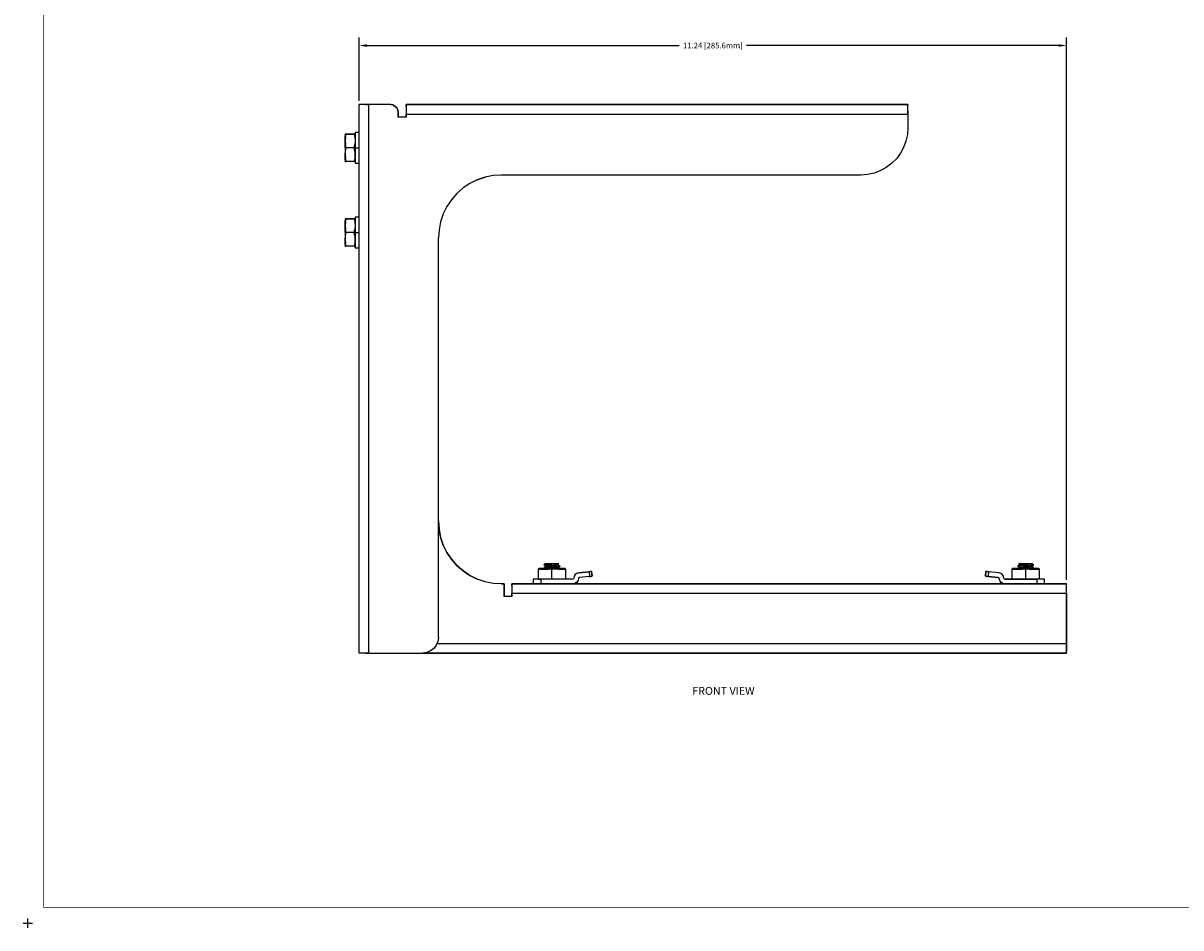
# Model space of a CAD drawing. Extents: x -0.1 to 34.1, y -0.1 to 22.1.
# Drawn here: x -0.1 to 18.3, y -0.1 to 14.3 of the extents above; entities that cross this region are included whole.
import ezdxf

# ---------------------------------------------------------------- set-up
doc = ezdxf.new("R2010")
doc.units = 0
doc.header["$MEASUREMENT"] = 0
doc.header["$PDMODE"] = 2
doc.header["$PDSIZE"] = 0.075
doc.layers.get('Defpoints').update_dxf_attribs({"linetype": 'CONTINUOUS'})
for name, color, linetype in [('Dimension', 6, 'CONTINUOUS'), ('Object', 5, 'CONTINUOUS'), ('Text', 1, 'CONTINUOUS'), ('Title Block', 3, 'CONTINUOUS')]:
    doc.layers.add(name, color=color, linetype=linetype)
doc.styles.get("Standard").update_dxf_attribs({"font": 'technic_.ttf'})
doc.dimstyles.get("Standard").update_dxf_attribs({"dimtxt": 0.09, "dimasz": 0.125, "dimexe": 0.125, "dimexo": 0.0625, "dimgap": 0.09, "dimtad": 0, "dimtih": 1, "dimtoh": 1, "dimzin": 0, "dimdsep": 46, "dimtxsty": 'Standard', "dimcen": 0.09, "dimadec": 0, "dimazin": 0, "dimtfac": 1, "dimtofl": 0, "dimtmove": 0, "dimatfit": 3, "dimfxl": 0, "dimtolj": 1, "dimtzin": 0, "dimarcsym": 0})

# ---------------------------------------------------------------- blocks, each defined once
blk = doc.blocks.new('*D1')
at = {"layer": 'Defpoints', "color": 0}
for p in [(16.513, 13.953), (5.268, 13.013), (16.513, 5.394)]:
    blk.add_point(p, dxfattribs=at)
at = {"layer": 'Dimension', "color": 0, "lineweight": -2}
for p, q in [((5.268, 13.076), (5.268, 14.078)), ((16.513, 5.457), (16.513, 14.078)), ((5.393, 13.953), (10.353, 13.953)), ((16.388, 13.953), (11.428, 13.953))]:
    blk.add_line(p, q, dxfattribs=at)
at = {"layer": 'Dimension', "color": 0}
for points in [[(5.393, 13.974), (5.393, 13.932), (5.268, 13.953)], [(16.388, 13.974), (16.388, 13.932), (16.513, 13.953)]]:
    blk.add_solid(points, dxfattribs=at)
at = {"layer": 'Dimension', "color": 0, "insert": (10.891, 13.953), "char_height": 0.09, "attachment_point": 5}
blk.add_mtext('\\A1;11.24 [285.6mm]', dxfattribs=at)

msp = doc.modelspace()

# ---------------------------------------------------------------- linework, layer by layer
at = {"layer": 'Object'}
for p, q in [((5.268, 4.294), (5.268, 13.013)), ((5.268, 13.013), (5.276, 13.013)), ((5.276, 13.013), (5.268, 13.013)), ((5.268, 4.294), (5.268, 13.013)), ((5.297, 13.013), (5.276, 13.013)), ((5.297, 13.013), (5.276, 13.013)), ((5.33, 13.013), (5.297, 13.013)), ((5.33, 13.013), (5.297, 13.013)), ((5.372, 13.013), (5.33, 13.013)), ((5.372, 13.013), (5.33, 13.013)), ((5.372, 13.013), (5.418, 13.013)), ((5.418, 13.013), (5.372, 13.013)), ((5.763, 13.013), (5.418, 13.013)), ((5.418, 13.013), (5.418, 4.294)), ((5.763, 13.013), (5.418, 13.013)), ((5.763, 13.013), (5.802, 13.008)), ((5.802, 13.008), (5.763, 13.013)), ((5.802, 13.008), (5.837, 12.99)), ((5.837, 12.99), (5.802, 13.008)), ((5.837, 12.99), (5.864, 12.962)), ((5.864, 12.962), (5.837, 12.99)), ((5.864, 12.962), (5.882, 12.928)), ((5.882, 12.928), (5.864, 12.962)), ((5.882, 12.928), (5.888, 12.889)), ((5.888, 12.889), (5.882, 12.928)), ((5.888, 12.889), (5.888, 12.813)), ((5.888, 12.813), (5.888, 12.889)), ((13.991, 13.013), (6.013, 13.013)), ((6.013, 13.006), (6.013, 13.013)), ((6.013, 13.013), (13.991, 13.013)), ((6.013, 13.013), (6.013, 13.006)), ((6.013, 12.985), (6.013, 13.006)), ((6.013, 13.006), (6.013, 12.985)), ((6.013, 12.985), (6.013, 12.952)), ((6.013, 12.985), (6.013, 12.952)), ((6.013, 12.952), (6.013, 12.91)), ((6.013, 12.952), (6.013, 12.91)), ((6.013, 12.91), (6.013, 12.863)), ((6.013, 12.91), (6.013, 12.863)), ((13.991, 13.013), (13.991, 13.006)), ((13.991, 13.006), (13.991, 13.013)), ((13.991, 12.985), (13.991, 13.006)), ((13.991, 12.985), (13.991, 13.006)), ((13.991, 12.952), (13.991, 12.985)), ((13.991, 12.952), (13.991, 12.985)), ((13.991, 12.91), (13.991, 12.952)), ((13.991, 12.91), (13.991, 12.952)), ((13.991, 12.91), (13.991, 12.863)), ((13.991, 12.863), (13.991, 12.91)), ((6.013, 12.813), (5.888, 12.813)), ((6.013, 12.813), (5.888, 12.813)), ((6.013, 12.813), (6.013, 12.863)), ((6.013, 12.863), (13.991, 12.863)), ((6.013, 12.863), (6.013, 12.813)), ((13.991, 12.863), (13.991, 12.643)), ((13.991, 12.863), (13.991, 12.643)), ((5.043, 12.545), (5.043, 12.542)), ((5.049, 12.545), (5.043, 12.545)), ((5.043, 12.514), (5.063, 12.545)), ((5.043, 12.542), (5.043, 12.545)), ((5.043, 12.545), (5.049, 12.545)), ((5.043, 12.542), (5.043, 12.531)), ((5.043, 12.531), (5.043, 12.542)), ((5.043, 12.531), (5.043, 12.514)), ((5.043, 12.531), (5.043, 12.514)), ((5.063, 12.545), (5.049, 12.545)), ((5.049, 12.492), (5.063, 12.545)), ((5.049, 12.545), (5.063, 12.545)), ((5.187, 12.545), (5.063, 12.545)), ((5.063, 12.545), (5.187, 12.545)), ((5.201, 12.545), (5.187, 12.545)), ((5.201, 12.545), (5.187, 12.545)), ((5.187, 12.545), (5.206, 12.514)), ((5.187, 12.545), (5.201, 12.492)), ((5.206, 12.545), (5.201, 12.545)), ((5.206, 12.545), (5.201, 12.545)), ((5.206, 12.571), (5.206, 12.562)), ((5.268, 12.571), (5.206, 12.571)), ((5.206, 12.571), (5.206, 12.562)), ((5.206, 12.562), (5.206, 12.538)), ((5.206, 12.562), (5.206, 12.538)), ((5.206, 12.538), (5.206, 12.499)), ((5.206, 12.538), (5.206, 12.499)), ((13.984, 12.536), (13.961, 12.432)), ((13.984, 12.536), (13.961, 12.432)), ((13.991, 12.643), (13.984, 12.536)), ((13.991, 12.643), (13.984, 12.536)), ((5.043, 12.492), (5.043, 12.514)), ((5.043, 12.492), (5.043, 12.514)), ((5.043, 12.466), (5.043, 12.492)), ((5.043, 12.492), (5.043, 12.466)), ((5.049, 12.492), (5.043, 12.436)), ((5.043, 12.466), (5.043, 12.436)), ((5.043, 12.436), (5.043, 12.466)), ((5.043, 12.436), (5.043, 12.383)), ((5.043, 12.383), (5.043, 12.436)), ((5.043, 12.436), (5.049, 12.381)), ((5.043, 12.383), (5.043, 12.326)), ((5.043, 12.326), (5.043, 12.383)), ((5.063, 12.326), (5.049, 12.381)), ((5.187, 12.326), (5.201, 12.381)), ((5.201, 12.492), (5.206, 12.436)), ((5.206, 12.436), (5.201, 12.381)), ((5.206, 12.499), (5.206, 12.449)), ((5.206, 12.499), (5.206, 12.449)), ((5.206, 12.449), (5.206, 12.39)), ((5.206, 12.449), (5.206, 12.39)), ((5.206, 12.39), (5.206, 12.326)), ((5.206, 12.39), (5.206, 12.326)), ((13.961, 12.432), (13.923, 12.332)), ((13.961, 12.432), (13.923, 12.332)), ((5.043, 12.326), (5.043, 12.27)), ((5.043, 12.326), (5.043, 12.27)), ((5.043, 12.218), (5.049, 12.272)), ((5.043, 12.27), (5.043, 12.218)), ((5.043, 12.27), (5.043, 12.218)), ((5.043, 12.218), (5.043, 12.172)), ((5.043, 12.172), (5.043, 12.218)), ((5.043, 12.218), (5.049, 12.162)), ((5.043, 12.172), (5.043, 12.138)), ((5.043, 12.138), (5.043, 12.172)), ((5.049, 12.272), (5.063, 12.326)), ((5.063, 12.108), (5.049, 12.162)), ((5.187, 12.326), (5.063, 12.326)), ((5.201, 12.272), (5.187, 12.326)), ((5.201, 12.162), (5.187, 12.108)), ((5.201, 12.272), (5.206, 12.218)), ((5.206, 12.218), (5.201, 12.162)), ((5.206, 12.326), (5.206, 12.264)), ((5.206, 12.264), (5.206, 12.326)), ((5.206, 12.326), (5.268, 12.326)), ((5.206, 12.264), (5.206, 12.205)), ((5.206, 12.205), (5.206, 12.264)), ((5.206, 12.205), (5.206, 12.154)), ((5.206, 12.154), (5.206, 12.205)), ((5.206, 12.154), (5.206, 12.115)), ((5.206, 12.154), (5.206, 12.115)), ((13.809, 12.152), (13.732, 12.076)), ((13.809, 12.152), (13.732, 12.076)), ((13.872, 12.239), (13.809, 12.152)), ((13.872, 12.239), (13.809, 12.152)), ((13.923, 12.332), (13.872, 12.239)), ((13.923, 12.332), (13.872, 12.239)), ((5.043, 12.138), (5.043, 12.115)), ((5.043, 12.138), (5.043, 12.115)), ((5.043, 12.115), (5.043, 12.108)), ((5.043, 12.108), (5.043, 12.115)), ((5.049, 12.108), (5.043, 12.108)), ((5.049, 12.108), (5.043, 12.108)), ((5.063, 12.108), (5.049, 12.108)), ((5.049, 12.108), (5.063, 12.108)), ((5.187, 12.108), (5.063, 12.108)), ((5.187, 12.108), (5.063, 12.108)), ((5.201, 12.108), (5.187, 12.108)), ((5.201, 12.108), (5.187, 12.108)), ((5.206, 12.108), (5.201, 12.108)), ((5.206, 12.108), (5.201, 12.108)), ((5.206, 12.115), (5.206, 12.091)), ((5.206, 12.115), (5.206, 12.091)), ((5.206, 12.091), (5.206, 12.082)), ((5.206, 12.091), (5.206, 12.082)), ((5.206, 12.082), (5.268, 12.082)), ((13.647, 12.013), (13.553, 11.961)), ((13.647, 12.013), (13.553, 11.961)), ((13.732, 12.076), (13.647, 12.013)), ((13.732, 12.076), (13.647, 12.013)), ((7.146, 11.818), (7.028, 11.76)), ((7.146, 11.818), (7.028, 11.76)), ((7.146, 11.818), (7.269, 11.86)), ((7.269, 11.86), (7.146, 11.818)), ((7.398, 11.885), (7.269, 11.86)), ((7.398, 11.885), (7.269, 11.86)), ((7.528, 11.893), (7.398, 11.885)), ((7.528, 11.893), (7.398, 11.885)), ((13.241, 11.893), (7.528, 11.893)), ((13.241, 11.893), (7.528, 11.893)), ((13.348, 11.901), (13.241, 11.893)), ((13.348, 11.901), (13.241, 11.893)), ((13.453, 11.924), (13.348, 11.901)), ((13.453, 11.924), (13.348, 11.901)), ((13.553, 11.961), (13.453, 11.924)), ((13.553, 11.961), (13.453, 11.924)), ((6.821, 11.601), (6.734, 11.502)), ((6.821, 11.601), (6.734, 11.502)), ((6.919, 11.688), (6.821, 11.601)), ((6.919, 11.688), (6.821, 11.601)), ((7.028, 11.76), (6.919, 11.688)), ((7.028, 11.76), (6.919, 11.688)), ((6.734, 11.502), (6.662, 11.393)), ((6.734, 11.502), (6.662, 11.393)), ((6.604, 11.276), (6.562, 11.152)), ((6.604, 11.276), (6.562, 11.152)), ((6.662, 11.393), (6.604, 11.276)), ((6.662, 11.393), (6.604, 11.276)), ((5.043, 11.2), (5.043, 11.196)), ((5.049, 11.2), (5.043, 11.2)), ((5.043, 11.168), (5.063, 11.2)), ((5.043, 11.196), (5.043, 11.2)), ((5.043, 11.2), (5.049, 11.2)), ((5.043, 11.196), (5.043, 11.185)), ((5.043, 11.196), (5.043, 11.185)), ((5.043, 11.185), (5.043, 11.168)), ((5.043, 11.185), (5.043, 11.168)), ((5.043, 11.146), (5.043, 11.168)), ((5.043, 11.146), (5.043, 11.168)), ((5.043, 11.12), (5.043, 11.146)), ((5.043, 11.146), (5.043, 11.12)), ((5.049, 11.145), (5.043, 11.09)), ((5.043, 11.12), (5.043, 11.09)), ((5.043, 11.09), (5.043, 11.12)), ((5.043, 11.09), (5.043, 11.038)), ((5.043, 11.038), (5.043, 11.09)), ((5.043, 11.09), (5.049, 11.035)), ((5.063, 11.2), (5.049, 11.2)), ((5.049, 11.145), (5.063, 11.2)), ((5.063, 11.2), (5.049, 11.2)), ((5.187, 11.2), (5.063, 11.2)), ((5.063, 11.2), (5.187, 11.2)), ((5.201, 11.2), (5.187, 11.2)), ((5.201, 11.2), (5.187, 11.2)), ((5.187, 11.2), (5.206, 11.168)), ((5.187, 11.2), (5.201, 11.145)), ((5.206, 11.2), (5.201, 11.2)), ((5.206, 11.2), (5.201, 11.2)), ((5.201, 11.145), (5.206, 11.09)), ((5.206, 11.09), (5.201, 11.035)), ((5.206, 11.225), (5.206, 11.216)), ((5.268, 11.225), (5.206, 11.225)), ((5.206, 11.225), (5.206, 11.216)), ((5.206, 11.216), (5.206, 11.192)), ((5.206, 11.216), (5.206, 11.192)), ((5.206, 11.192), (5.206, 11.153)), ((5.206, 11.192), (5.206, 11.153)), ((5.206, 11.153), (5.206, 11.102)), ((5.206, 11.153), (5.206, 11.102)), ((5.206, 11.102), (5.206, 11.043)), ((5.206, 11.102), (5.206, 11.043)), ((6.562, 11.152), (6.537, 11.024)), ((6.562, 11.152), (6.537, 11.024)), ((5.043, 11.038), (5.043, 10.981)), ((5.043, 10.981), (5.043, 11.038)), ((5.043, 10.981), (5.043, 10.924)), ((5.043, 10.981), (5.043, 10.924)), ((5.043, 10.871), (5.049, 10.926)), ((5.043, 10.924), (5.043, 10.871)), ((5.043, 10.924), (5.043, 10.871)), ((5.043, 10.871), (5.043, 10.825)), ((5.043, 10.825), (5.043, 10.871)), ((5.043, 10.871), (5.049, 10.815)), ((5.063, 10.981), (5.049, 11.035)), ((5.049, 10.926), (5.063, 10.981)), ((5.187, 10.981), (5.063, 10.981)), ((5.187, 10.981), (5.201, 11.035)), ((5.201, 10.926), (5.187, 10.981)), ((5.201, 10.926), (5.206, 10.871)), ((5.206, 10.871), (5.201, 10.815)), ((5.206, 11.043), (5.206, 10.981)), ((5.206, 11.043), (5.206, 10.981)), ((5.206, 10.981), (5.206, 10.918)), ((5.206, 10.918), (5.206, 10.981)), ((5.206, 10.981), (5.268, 10.981)), ((5.206, 10.918), (5.206, 10.859)), ((5.206, 10.859), (5.206, 10.918)), ((6.537, 11.024), (6.528, 10.893)), ((6.537, 11.024), (6.528, 10.893)), ((6.528, 4.544), (6.528, 10.893)), ((6.528, 4.544), (6.528, 10.893)), ((5.043, 10.825), (5.043, 10.791)), ((5.043, 10.791), (5.043, 10.825)), ((5.043, 10.791), (5.043, 10.769)), ((5.043, 10.791), (5.043, 10.769)), ((5.043, 10.769), (5.043, 10.762)), ((5.043, 10.762), (5.043, 10.769)), ((5.049, 10.762), (5.043, 10.762)), ((5.049, 10.762), (5.043, 10.762)), ((5.063, 10.762), (5.049, 10.815)), ((5.063, 10.762), (5.049, 10.762)), ((5.049, 10.762), (5.063, 10.762)), ((5.187, 10.762), (5.063, 10.762)), ((5.187, 10.762), (5.063, 10.762)), ((5.201, 10.815), (5.187, 10.762)), ((5.201, 10.762), (5.187, 10.762)), ((5.201, 10.762), (5.187, 10.762)), ((5.206, 10.762), (5.201, 10.762)), ((5.206, 10.762), (5.201, 10.762)), ((5.206, 10.859), (5.206, 10.809)), ((5.206, 10.809), (5.206, 10.859)), ((5.206, 10.809), (5.206, 10.77)), ((5.206, 10.809), (5.206, 10.77)), ((5.206, 10.77), (5.206, 10.745)), ((5.206, 10.745), (5.206, 10.77)), ((5.206, 10.745), (5.206, 10.736)), ((5.206, 10.745), (5.206, 10.736)), ((5.206, 10.736), (5.268, 10.736)), ((6.528, 6.394), (6.537, 6.263)), ((6.537, 6.263), (6.528, 6.394)), ((6.537, 6.263), (6.562, 6.135)), ((6.562, 6.135), (6.537, 6.263)), ((6.562, 6.135), (6.604, 6.011)), ((6.604, 6.011), (6.562, 6.135)), ((6.604, 6.011), (6.662, 5.894)), ((6.662, 5.894), (6.604, 6.011)), ((6.662, 5.894), (6.734, 5.785)), ((6.734, 5.785), (6.662, 5.894)), ((6.734, 5.785), (6.821, 5.686)), ((6.821, 5.686), (6.734, 5.785)), ((8.222, 5.712), (8.209, 5.704)), ((8.209, 5.704), (8.218, 5.706)), ((8.218, 5.706), (8.24, 5.709)), ((8.222, 5.712), (8.228, 5.712)), ((8.228, 5.712), (8.222, 5.712)), ((8.228, 5.712), (8.238, 5.712)), ((8.238, 5.712), (8.228, 5.712)), ((8.253, 5.712), (8.238, 5.712)), ((8.253, 5.712), (8.238, 5.712)), ((8.272, 5.712), (8.24, 5.709)), ((8.253, 5.712), (8.272, 5.712)), ((8.272, 5.712), (8.253, 5.712)), ((8.291, 5.712), (8.272, 5.712)), ((8.291, 5.712), (8.272, 5.712)), ((8.309, 5.706), (8.286, 5.704)), ((8.312, 5.712), (8.291, 5.712)), ((8.312, 5.712), (8.291, 5.712)), ((8.333, 5.708), (8.309, 5.706)), ((8.312, 5.712), (8.333, 5.712)), ((8.333, 5.712), (8.312, 5.712)), ((8.333, 5.712), (8.333, 5.708)), ((8.354, 5.712), (8.333, 5.712)), ((8.354, 5.712), (8.333, 5.712)), ((8.364, 5.71), (8.333, 5.708)), ((8.374, 5.712), (8.354, 5.712)), ((8.374, 5.712), (8.354, 5.712)), ((8.394, 5.712), (8.364, 5.71)), ((8.394, 5.712), (8.374, 5.712)), ((8.394, 5.712), (8.374, 5.712)), ((8.413, 5.712), (8.394, 5.712)), ((8.413, 5.712), (8.394, 5.712)), ((8.413, 5.712), (8.429, 5.712)), ((8.429, 5.712), (8.413, 5.712)), ((8.429, 5.712), (8.439, 5.712)), ((8.439, 5.712), (8.429, 5.712)), ((8.444, 5.712), (8.432, 5.704)), ((8.444, 5.712), (8.439, 5.712)), ((8.444, 5.712), (8.439, 5.712)), ((15.764, 5.704), (15.752, 5.712)), ((15.752, 5.712), (15.753, 5.712)), ((15.753, 5.712), (15.752, 5.712)), ((15.761, 5.712), (15.753, 5.712)), ((15.761, 5.712), (15.753, 5.712)), ((15.773, 5.712), (15.761, 5.712)), ((15.773, 5.712), (15.761, 5.712)), ((15.766, 5.708), (15.764, 5.704)), ((15.774, 5.71), (15.766, 5.708)), ((15.773, 5.712), (15.791, 5.712)), ((15.791, 5.712), (15.773, 5.712)), ((15.791, 5.712), (15.774, 5.71)), ((15.812, 5.712), (15.791, 5.712)), ((15.812, 5.712), (15.791, 5.712)), ((15.837, 5.712), (15.812, 5.712)), ((15.837, 5.712), (15.812, 5.712)), ((15.837, 5.712), (15.863, 5.712)), ((15.863, 5.712), (15.837, 5.712)), ((15.863, 5.712), (15.863, 5.705)), ((15.89, 5.712), (15.863, 5.712)), ((15.89, 5.712), (15.863, 5.712)), ((15.903, 5.709), (15.863, 5.705)), ((15.916, 5.712), (15.89, 5.712)), ((15.916, 5.712), (15.89, 5.712)), ((15.937, 5.712), (15.903, 5.709)), ((15.937, 5.712), (15.916, 5.712)), ((15.937, 5.712), (15.916, 5.712)), ((15.954, 5.712), (15.937, 5.712)), ((15.954, 5.712), (15.937, 5.712)), ((15.967, 5.712), (15.954, 5.712)), ((15.967, 5.712), (15.954, 5.712)), ((15.973, 5.712), (15.967, 5.712)), ((15.973, 5.712), (15.967, 5.712)), ((15.973, 5.712), (15.974, 5.712)), ((15.974, 5.712), (15.973, 5.712)), ((15.974, 5.712), (15.989, 5.704)), ((6.821, 5.686), (6.919, 5.6)), ((6.919, 5.6), (6.821, 5.686)), ((6.919, 5.6), (7.028, 5.528)), ((7.028, 5.528), (6.919, 5.6)), ((7.028, 5.528), (7.146, 5.47)), ((7.146, 5.47), (7.028, 5.528)), ((8.113, 5.629), (8.126, 5.639)), ((8.126, 5.639), (8.113, 5.629)), ((8.121, 5.629), (8.113, 5.629)), ((8.113, 5.629), (8.113, 5.469)), ((8.142, 5.629), (8.121, 5.629)), ((8.142, 5.639), (8.126, 5.639)), ((8.142, 5.639), (8.126, 5.639)), ((8.174, 5.639), (8.142, 5.639)), ((8.174, 5.639), (8.142, 5.639)), ((8.142, 5.629), (8.178, 5.629)), ((8.22, 5.639), (8.174, 5.639)), ((8.22, 5.639), (8.174, 5.639)), ((8.178, 5.629), (8.223, 5.629)), ((8.209, 5.704), (8.208, 5.695)), ((8.208, 5.695), (8.211, 5.696)), ((8.211, 5.693), (8.208, 5.695)), ((8.211, 5.655), (8.208, 5.653)), ((8.208, 5.653), (8.208, 5.645)), ((8.208, 5.645), (8.211, 5.646)), ((8.211, 5.643), (8.208, 5.645)), ((8.218, 5.699), (8.211, 5.696)), ((8.233, 5.681), (8.211, 5.693)), ((8.233, 5.668), (8.211, 5.655)), ((8.211, 5.655), (8.218, 5.656)), ((8.218, 5.649), (8.211, 5.646)), ((8.219, 5.639), (8.211, 5.643)), ((8.229, 5.7), (8.218, 5.699)), ((8.218, 5.656), (8.229, 5.658)), ((8.229, 5.65), (8.218, 5.649)), ((8.274, 5.639), (8.22, 5.639)), ((8.274, 5.639), (8.22, 5.639)), ((8.223, 5.629), (8.277, 5.629)), ((8.244, 5.701), (8.229, 5.7)), ((8.229, 5.658), (8.244, 5.66)), ((8.244, 5.651), (8.229, 5.65)), ((8.233, 5.681), (8.241, 5.684)), ((8.233, 5.681), (8.233, 5.668)), ((8.241, 5.671), (8.233, 5.668)), ((8.241, 5.684), (8.262, 5.686)), ((8.262, 5.674), (8.241, 5.671)), ((8.244, 5.701), (8.263, 5.703)), ((8.244, 5.66), (8.263, 5.661)), ((8.263, 5.653), (8.244, 5.651)), ((8.262, 5.686), (8.294, 5.69)), ((8.296, 5.678), (8.262, 5.674)), ((8.286, 5.704), (8.263, 5.703)), ((8.286, 5.663), (8.263, 5.661)), ((8.286, 5.654), (8.263, 5.653)), ((8.333, 5.639), (8.274, 5.639)), ((8.333, 5.639), (8.274, 5.639)), ((8.333, 5.629), (8.277, 5.629)), ((8.283, 5.639), (8.294, 5.64)), ((8.309, 5.664), (8.286, 5.663)), ((8.309, 5.656), (8.286, 5.654)), ((8.294, 5.69), (8.333, 5.693)), ((8.294, 5.64), (8.333, 5.643)), ((8.333, 5.68), (8.296, 5.678)), ((8.309, 5.664), (8.333, 5.665)), ((8.333, 5.658), (8.309, 5.656)), ((8.333, 5.693), (8.362, 5.695)), ((8.333, 5.68), (8.333, 5.693)), ((8.371, 5.683), (8.333, 5.68)), ((8.358, 5.668), (8.333, 5.665)), ((8.333, 5.658), (8.333, 5.665)), ((8.358, 5.659), (8.333, 5.658)), ((8.333, 5.643), (8.371, 5.646)), ((8.333, 5.639), (8.333, 5.643)), ((8.392, 5.639), (8.333, 5.639)), ((8.392, 5.639), (8.333, 5.639)), ((8.333, 5.639), (8.333, 5.629)), ((8.39, 5.629), (8.333, 5.629)), ((8.333, 5.469), (8.333, 5.629)), ((8.381, 5.669), (8.358, 5.668)), ((8.381, 5.661), (8.358, 5.659)), ((8.362, 5.695), (8.388, 5.698)), ((8.404, 5.686), (8.371, 5.683)), ((8.371, 5.646), (8.404, 5.65)), ((8.402, 5.671), (8.381, 5.669)), ((8.402, 5.662), (8.381, 5.661)), ((8.388, 5.698), (8.41, 5.7)), ((8.443, 5.629), (8.39, 5.629)), ((8.447, 5.639), (8.392, 5.639)), ((8.447, 5.639), (8.392, 5.639)), ((8.402, 5.671), (8.422, 5.672)), ((8.422, 5.664), (8.402, 5.662)), ((8.426, 5.69), (8.404, 5.686)), ((8.404, 5.65), (8.426, 5.652)), ((8.41, 5.7), (8.426, 5.702)), ((8.426, 5.64), (8.418, 5.639)), ((8.422, 5.672), (8.437, 5.673)), ((8.437, 5.665), (8.422, 5.664)), ((8.432, 5.704), (8.426, 5.702)), ((8.433, 5.693), (8.426, 5.69)), ((8.426, 5.652), (8.433, 5.655)), ((8.433, 5.643), (8.426, 5.64)), ((8.433, 5.693), (8.432, 5.704)), ((8.433, 5.693), (8.458, 5.679)), ((8.458, 5.67), (8.433, 5.655)), ((8.433, 5.643), (8.433, 5.655)), ((8.44, 5.639), (8.433, 5.643)), ((8.449, 5.675), (8.437, 5.673)), ((8.437, 5.665), (8.449, 5.668)), ((8.443, 5.629), (8.489, 5.629)), ((8.492, 5.639), (8.447, 5.639)), ((8.492, 5.639), (8.447, 5.639)), ((8.456, 5.676), (8.449, 5.675)), ((8.449, 5.668), (8.456, 5.669)), ((8.452, 5.64), (8.452, 5.639)), ((8.458, 5.679), (8.456, 5.676)), ((8.456, 5.669), (8.458, 5.67)), ((8.458, 5.67), (8.458, 5.679)), ((8.489, 5.629), (8.523, 5.629)), ((8.524, 5.639), (8.492, 5.639)), ((8.524, 5.639), (8.492, 5.639)), ((8.523, 5.629), (8.546, 5.629)), ((8.541, 5.639), (8.524, 5.639)), ((8.541, 5.639), (8.524, 5.639)), ((8.541, 5.639), (8.553, 5.629)), ((8.553, 5.629), (8.541, 5.639)), ((8.553, 5.629), (8.546, 5.629)), ((8.553, 5.469), (8.553, 5.629)), ((8.703, 5.541), (8.687, 5.514)), ((8.703, 5.541), (8.687, 5.514)), ((8.729, 5.56), (8.703, 5.541)), ((8.729, 5.56), (8.703, 5.541)), ((8.76, 5.569), (8.729, 5.56)), ((8.76, 5.569), (8.729, 5.56)), ((8.76, 5.569), (8.924, 5.585)), ((8.924, 5.585), (8.76, 5.569)), ((8.943, 5.588), (8.924, 5.585)), ((8.943, 5.588), (8.924, 5.585)), ((8.924, 5.585), (8.932, 5.511)), ((8.959, 5.589), (8.943, 5.588)), ((8.959, 5.589), (8.943, 5.588)), ((8.963, 5.59), (8.959, 5.589)), ((8.963, 5.59), (8.959, 5.589)), ((8.963, 5.59), (8.971, 5.515)), ((8.971, 5.515), (8.963, 5.59)), ((15.226, 5.515), (15.233, 5.59)), ((15.233, 5.59), (15.226, 5.515)), ((15.239, 5.589), (15.233, 5.59)), ((15.239, 5.589), (15.233, 5.59)), ((15.253, 5.588), (15.239, 5.589)), ((15.253, 5.588), (15.239, 5.589)), ((15.273, 5.585), (15.253, 5.588)), ((15.253, 5.588), (15.273, 5.585)), ((15.273, 5.585), (15.266, 5.511)), ((15.437, 5.569), (15.273, 5.585)), ((15.437, 5.569), (15.273, 5.585)), ((15.468, 5.56), (15.437, 5.569)), ((15.468, 5.56), (15.437, 5.569)), ((15.493, 5.541), (15.468, 5.56)), ((15.493, 5.541), (15.468, 5.56)), ((15.511, 5.514), (15.493, 5.541)), ((15.511, 5.514), (15.493, 5.541)), ((15.656, 5.639), (15.643, 5.629)), ((15.656, 5.639), (15.643, 5.629)), ((15.643, 5.629), (15.651, 5.629)), ((15.643, 5.629), (15.643, 5.469)), ((15.651, 5.629), (15.673, 5.629)), ((15.672, 5.639), (15.656, 5.639)), ((15.672, 5.639), (15.656, 5.639)), ((15.704, 5.639), (15.672, 5.639)), ((15.704, 5.639), (15.672, 5.639)), ((15.673, 5.629), (15.708, 5.629)), ((15.75, 5.639), (15.704, 5.639)), ((15.75, 5.639), (15.704, 5.639)), ((15.708, 5.629), (15.753, 5.629)), ((15.739, 5.679), (15.763, 5.693)), ((15.741, 5.68), (15.739, 5.679)), ((15.739, 5.679), (15.739, 5.67)), ((15.739, 5.67), (15.741, 5.672)), ((15.763, 5.655), (15.739, 5.67)), ((15.748, 5.681), (15.741, 5.68)), ((15.748, 5.673), (15.741, 5.672)), ((15.744, 5.64), (15.744, 5.639)), ((15.748, 5.681), (15.76, 5.683)), ((15.76, 5.675), (15.748, 5.673)), ((15.804, 5.639), (15.75, 5.639)), ((15.804, 5.639), (15.75, 5.639)), ((15.753, 5.629), (15.807, 5.629)), ((15.763, 5.643), (15.756, 5.639)), ((15.776, 5.684), (15.76, 5.683)), ((15.776, 5.676), (15.76, 5.675)), ((15.764, 5.704), (15.763, 5.693)), ((15.771, 5.695), (15.763, 5.693)), ((15.771, 5.659), (15.763, 5.655)), ((15.763, 5.655), (15.763, 5.643)), ((15.771, 5.645), (15.763, 5.643)), ((15.793, 5.699), (15.771, 5.695)), ((15.771, 5.659), (15.793, 5.662)), ((15.793, 5.649), (15.771, 5.645)), ((15.794, 5.686), (15.776, 5.684)), ((15.794, 5.678), (15.776, 5.676)), ((15.826, 5.702), (15.793, 5.699)), ((15.793, 5.662), (15.826, 5.665)), ((15.826, 5.652), (15.793, 5.649)), ((15.816, 5.688), (15.794, 5.686)), ((15.816, 5.68), (15.794, 5.678)), ((15.863, 5.639), (15.804, 5.639)), ((15.863, 5.639), (15.804, 5.639)), ((15.863, 5.629), (15.807, 5.629)), ((15.839, 5.689), (15.816, 5.688)), ((15.839, 5.681), (15.816, 5.68)), ((15.863, 5.705), (15.826, 5.702)), ((15.826, 5.665), (15.863, 5.668)), ((15.863, 5.655), (15.826, 5.652)), ((15.839, 5.689), (15.863, 5.691)), ((15.863, 5.682), (15.839, 5.681)), ((15.839, 5.639), (15.863, 5.641)), ((15.863, 5.691), (15.904, 5.693)), ((15.863, 5.682), (15.863, 5.691)), ((15.888, 5.684), (15.863, 5.682)), ((15.863, 5.668), (15.902, 5.671)), ((15.863, 5.655), (15.863, 5.668)), ((15.902, 5.659), (15.863, 5.655)), ((15.888, 5.642), (15.863, 5.641)), ((15.863, 5.639), (15.863, 5.641)), ((15.923, 5.639), (15.863, 5.639)), ((15.863, 5.639), (15.863, 5.629)), ((15.923, 5.639), (15.863, 5.639)), ((15.921, 5.629), (15.863, 5.629)), ((15.863, 5.629), (15.863, 5.469)), ((15.911, 5.685), (15.888, 5.684)), ((15.911, 5.644), (15.888, 5.642)), ((15.902, 5.671), (15.934, 5.674)), ((15.934, 5.662), (15.902, 5.659)), ((15.904, 5.693), (15.94, 5.696)), ((15.933, 5.688), (15.911, 5.685)), ((15.933, 5.645), (15.911, 5.644)), ((15.921, 5.629), (15.973, 5.629)), ((15.978, 5.639), (15.923, 5.639)), ((15.978, 5.639), (15.923, 5.639)), ((15.952, 5.689), (15.933, 5.688)), ((15.933, 5.645), (15.952, 5.648)), ((15.934, 5.674), (15.956, 5.678)), ((15.956, 5.664), (15.934, 5.662)), ((15.94, 5.696), (15.968, 5.699)), ((15.968, 5.691), (15.952, 5.689)), ((15.952, 5.648), (15.968, 5.649)), ((15.968, 5.641), (15.952, 5.639)), ((15.963, 5.681), (15.956, 5.678)), ((15.963, 5.668), (15.956, 5.664)), ((15.987, 5.693), (15.963, 5.681)), ((15.963, 5.668), (15.963, 5.681)), ((15.987, 5.655), (15.963, 5.668)), ((15.968, 5.699), (15.984, 5.701)), ((15.968, 5.691), (15.979, 5.692)), ((15.979, 5.65), (15.968, 5.649)), ((15.968, 5.641), (15.979, 5.642)), ((15.973, 5.629), (16.019, 5.629)), ((15.978, 5.639), (15.987, 5.643)), ((16.022, 5.639), (15.978, 5.639)), ((16.022, 5.639), (15.978, 5.639)), ((15.979, 5.692), (15.987, 5.693)), ((15.987, 5.652), (15.979, 5.65)), ((15.979, 5.642), (15.987, 5.643)), ((15.984, 5.701), (15.989, 5.704)), ((15.987, 5.693), (15.989, 5.695)), ((15.987, 5.655), (15.989, 5.653)), ((15.989, 5.653), (15.987, 5.652)), ((15.987, 5.643), (15.989, 5.645)), ((15.989, 5.695), (15.989, 5.704)), ((15.989, 5.645), (15.989, 5.653)), ((16.019, 5.629), (16.054, 5.629)), ((16.054, 5.639), (16.022, 5.639)), ((16.054, 5.639), (16.022, 5.639)), ((16.071, 5.639), (16.054, 5.639)), ((16.071, 5.639), (16.054, 5.639)), ((16.054, 5.629), (16.077, 5.629)), ((16.071, 5.639), (16.083, 5.629)), ((16.083, 5.629), (16.071, 5.639)), ((16.083, 5.629), (16.077, 5.629)), ((16.083, 5.469), (16.083, 5.629)), ((7.269, 5.428), (7.146, 5.47)), ((7.269, 5.428), (7.146, 5.47)), ((7.398, 5.402), (7.269, 5.428)), ((7.398, 5.402), (7.269, 5.428)), ((7.528, 5.394), (7.398, 5.402)), ((7.528, 5.394), (7.398, 5.402)), ((7.528, 5.394), (7.573, 5.394)), ((7.573, 5.394), (7.528, 5.394)), ((7.573, 5.394), (7.573, 5.194)), ((7.573, 5.194), (7.573, 5.394)), ((16.513, 5.394), (7.693, 5.394)), ((7.693, 5.386), (7.693, 5.394)), ((7.693, 5.394), (16.513, 5.394)), ((7.693, 5.394), (7.693, 5.386)), ((7.693, 5.365), (7.693, 5.386)), ((7.693, 5.386), (7.693, 5.365)), ((7.693, 5.365), (7.693, 5.332)), ((7.693, 5.365), (7.693, 5.332)), ((8.039, 5.469), (8.032, 5.469)), ((8.039, 5.469), (8.032, 5.469)), ((8.032, 5.469), (8.032, 5.394)), ((8.032, 5.469), (8.032, 5.394)), ((8.057, 5.469), (8.039, 5.469)), ((8.057, 5.469), (8.039, 5.469)), ((8.083, 5.469), (8.057, 5.469)), ((8.083, 5.469), (8.057, 5.469)), ((8.119, 5.469), (8.083, 5.469)), ((8.119, 5.469), (8.083, 5.469)), ((8.158, 5.469), (8.119, 5.469)), ((8.119, 5.469), (8.158, 5.469)), ((8.664, 5.469), (8.158, 5.469)), ((8.664, 5.469), (8.158, 5.469)), ((8.158, 5.469), (8.158, 5.394)), ((8.158, 5.394), (8.664, 5.394)), ((8.158, 5.394), (8.664, 5.394)), ((8.671, 5.471), (8.664, 5.469)), ((8.671, 5.471), (8.664, 5.469)), ((8.698, 5.4), (8.664, 5.394)), ((8.698, 5.4), (8.664, 5.394)), ((8.677, 5.475), (8.671, 5.471)), ((8.677, 5.475), (8.671, 5.471)), ((8.679, 5.483), (8.677, 5.475)), ((8.679, 5.483), (8.677, 5.475)), ((8.687, 5.514), (8.679, 5.483)), ((8.687, 5.514), (8.679, 5.483)), ((8.727, 5.419), (8.698, 5.4)), ((8.727, 5.419), (8.698, 5.4)), ((8.746, 5.394), (8.722, 5.416)), ((8.722, 5.416), (8.746, 5.394)), ((8.747, 5.446), (8.727, 5.419)), ((8.747, 5.446), (8.727, 5.419)), ((8.754, 5.48), (8.747, 5.446)), ((8.754, 5.48), (8.747, 5.446)), ((8.757, 5.486), (8.754, 5.48)), ((8.757, 5.486), (8.754, 5.48)), ((8.761, 5.491), (8.757, 5.486)), ((8.761, 5.491), (8.757, 5.486)), ((8.768, 5.494), (8.761, 5.491)), ((8.768, 5.494), (8.761, 5.491)), ((8.932, 5.511), (8.768, 5.494)), ((8.932, 5.511), (8.768, 5.494)), ((8.952, 5.513), (8.932, 5.511)), ((8.932, 5.511), (8.952, 5.513)), ((8.967, 5.514), (8.952, 5.513)), ((8.952, 5.513), (8.967, 5.514)), ((8.971, 5.515), (8.967, 5.514)), ((8.971, 5.515), (8.967, 5.514)), ((15.231, 5.514), (15.226, 5.515)), ((15.231, 5.514), (15.226, 5.515)), ((15.231, 5.514), (15.246, 5.513)), ((15.246, 5.513), (15.231, 5.514)), ((15.266, 5.511), (15.246, 5.513)), ((15.266, 5.511), (15.246, 5.513)), ((15.266, 5.511), (15.429, 5.494)), ((15.429, 5.494), (15.266, 5.511)), ((15.436, 5.491), (15.429, 5.494)), ((15.436, 5.491), (15.429, 5.494)), ((15.441, 5.486), (15.436, 5.491)), ((15.441, 5.486), (15.436, 5.491)), ((15.442, 5.48), (15.441, 5.486)), ((15.442, 5.48), (15.441, 5.486)), ((15.451, 5.446), (15.442, 5.48)), ((15.451, 5.446), (15.442, 5.48)), ((15.47, 5.419), (15.451, 5.446)), ((15.47, 5.419), (15.451, 5.446)), ((15.473, 5.416), (15.451, 5.394)), ((15.451, 5.394), (15.473, 5.416)), ((15.499, 5.4), (15.47, 5.419)), ((15.499, 5.4), (15.47, 5.419)), ((15.532, 5.394), (15.499, 5.4)), ((15.532, 5.394), (15.499, 5.4)), ((15.518, 5.483), (15.511, 5.514)), ((15.518, 5.483), (15.511, 5.514)), ((15.52, 5.475), (15.518, 5.483)), ((15.52, 5.475), (15.518, 5.483)), ((15.526, 5.471), (15.52, 5.475)), ((15.526, 5.471), (15.52, 5.475)), ((15.532, 5.469), (15.526, 5.471)), ((15.532, 5.469), (15.526, 5.471)), ((16.04, 5.469), (15.532, 5.469)), ((15.532, 5.469), (16.04, 5.469)), ((15.532, 5.394), (16.04, 5.394)), ((16.04, 5.394), (15.532, 5.394)), ((16.079, 5.469), (16.04, 5.469)), ((16.079, 5.469), (16.04, 5.469)), ((16.04, 5.469), (16.04, 5.394)), ((16.113, 5.469), (16.079, 5.469)), ((16.113, 5.469), (16.079, 5.469)), ((16.141, 5.469), (16.113, 5.469)), ((16.141, 5.469), (16.113, 5.469)), ((16.159, 5.469), (16.141, 5.469)), ((16.159, 5.469), (16.141, 5.469)), ((16.164, 5.469), (16.159, 5.469)), ((16.164, 5.469), (16.159, 5.469)), ((16.164, 5.394), (16.164, 5.469)), ((16.164, 5.394), (16.164, 5.469)), ((16.513, 5.386), (16.513, 5.394)), ((16.513, 5.394), (16.513, 5.386)), ((16.513, 5.365), (16.513, 5.386)), ((16.513, 5.365), (16.513, 5.386)), ((16.513, 5.332), (16.513, 5.365)), ((16.513, 5.332), (16.513, 5.365)), ((7.693, 5.194), (7.573, 5.194)), ((7.693, 5.194), (7.573, 5.194)), ((7.693, 5.332), (7.693, 5.29)), ((7.693, 5.332), (7.693, 5.29)), ((7.693, 5.29), (7.693, 5.244)), ((7.693, 5.29), (7.693, 5.244)), ((7.693, 5.194), (7.693, 5.244)), ((7.693, 5.244), (16.513, 5.244)), ((7.693, 5.244), (7.693, 5.194)), ((16.513, 5.29), (16.513, 5.332)), ((16.513, 5.29), (16.513, 5.332)), ((16.513, 5.244), (16.513, 5.29)), ((16.513, 5.244), (16.513, 5.29)), ((16.513, 4.444), (16.513, 5.244)), ((16.513, 5.244), (16.513, 4.444)), ((6.494, 4.419), (6.454, 4.366)), ((6.494, 4.419), (6.454, 4.366)), ((6.52, 4.479), (6.494, 4.419)), ((6.52, 4.479), (6.494, 4.419)), ((6.504, 4.444), (16.513, 4.444)), ((6.528, 4.544), (6.52, 4.479)), ((6.528, 4.544), (6.52, 4.479)), ((16.513, 4.444), (16.513, 4.398)), ((16.513, 4.398), (16.513, 4.444)), ((5.276, 4.294), (5.268, 4.294)), ((5.276, 4.294), (5.268, 4.294)), ((5.297, 4.294), (5.276, 4.294)), ((5.297, 4.294), (5.276, 4.294)), ((5.33, 4.294), (5.297, 4.294)), ((5.33, 4.294), (5.297, 4.294)), ((5.372, 4.294), (5.33, 4.294)), ((5.372, 4.294), (5.33, 4.294)), ((5.372, 4.294), (5.418, 4.294)), ((5.418, 4.294), (5.372, 4.294)), ((5.418, 4.294), (6.278, 4.294)), ((5.418, 4.294), (6.278, 4.294)), ((6.343, 4.302), (6.278, 4.294)), ((6.343, 4.302), (6.278, 4.294)), ((6.278, 4.294), (16.513, 4.294)), ((16.513, 4.294), (6.278, 4.294)), ((6.403, 4.328), (6.343, 4.302)), ((6.403, 4.328), (6.343, 4.302)), ((6.454, 4.366), (6.403, 4.328)), ((6.454, 4.366), (6.403, 4.328)), ((16.513, 4.398), (16.513, 4.355)), ((16.513, 4.355), (16.513, 4.398)), ((16.513, 4.355), (16.513, 4.322)), ((16.513, 4.322), (16.513, 4.355)), ((16.513, 4.301), (16.513, 4.322)), ((16.513, 4.301), (16.513, 4.322)), ((16.513, 4.301), (16.513, 4.294)), ((16.513, 4.294), (16.513, 4.301))]:
    msp.add_line(p, q, dxfattribs=at)
at = {"layer": 'Title Block', "const_width": 0.01}
msp.add_lwpolyline([(33.75, 0.25), (0.25, 0.25), (0.25, 21.75), (33.75, 21.75)], close=True, dxfattribs=at)
at = {"layer": 'Title Block'}
msp.add_point((0, 0), dxfattribs=at)

# ---------------------------------------------------------------- texts
at = {"layer": 'Text'}
msp.add_text('FRONT VIEW', height=0.125, dxfattribs=at).set_placement((10.563, 3.63))

# ---------------------------------------------------------------- dimensions: what is measured, and where the dimension line sits
at = {"layer": 'Dimension'}
dim = msp.add_linear_dim(base=(16.513, 13.953), p1=(5.268, 13.013), p2=(16.513, 5.394), text='11.24 [285.6mm]', dimstyle='Standard', dxfattribs=at)
dim.commit()
dim.dimension.update_dxf_attribs({"geometry": '*D1', "text_midpoint": (10.891, 13.953), "dimtype": 160})

doc.saveas('drawing.dxf')
